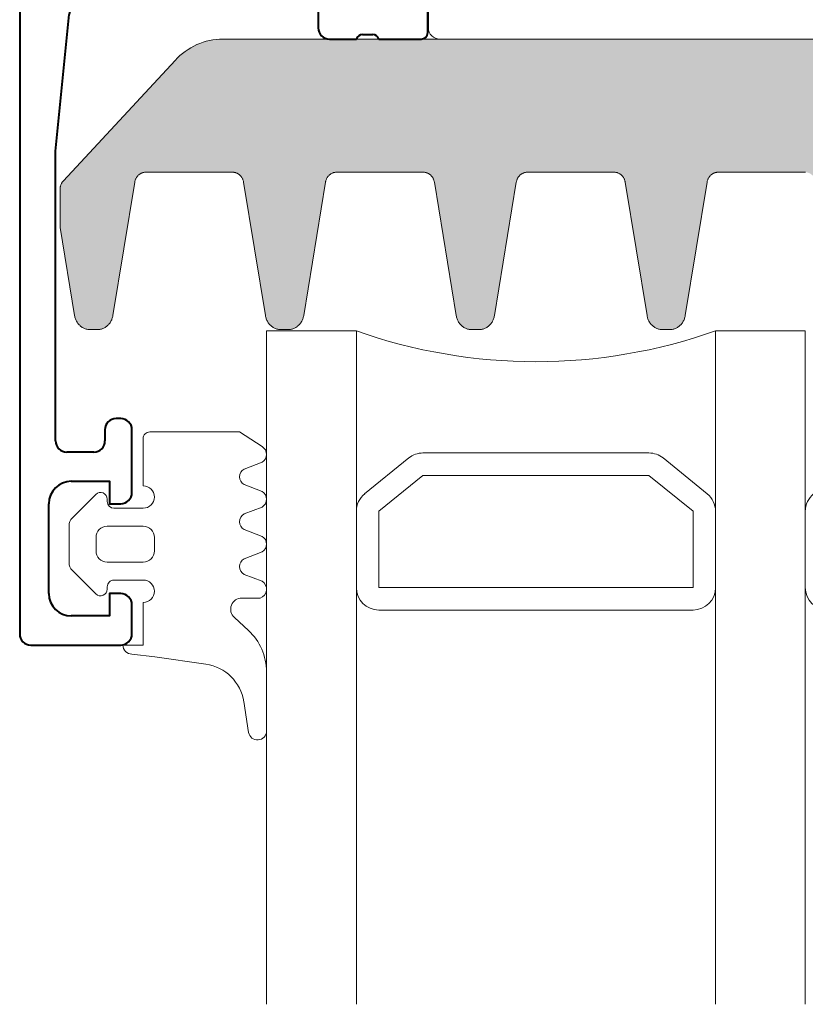
# Model space of a CAD drawing. Extents: x -20376 to 19872, y -20858 to 19376.
# Drawn here: x 120 to 155, y 723 to 767 of the extents above; entities that cross this region are included whole.
import ezdxf

# ---------------------------------------------------------------- set-up
doc = ezdxf.new("R2010")
doc.units = 0
doc.header["$MEASUREMENT"] = 0
doc.layers.get('0').update_dxf_attribs({"lineweight": 0})
for name, color, linetype, lineweight in [('AlumProfiles', 7, 'Continuous', 40), ('Gaskets', 9, 'Continuous', 0), ('Glass', 150, 'Continuous', 0), ('ProfilesAndGaskets', 7, 'Continuous', 20)]:
    doc.layers.add(name, color=color, linetype=linetype, lineweight=lineweight)

# ---------------------------------------------------------------- blocks, each defined once
blk = doc.blocks.new('382480_3')
for p, q in [((25.415, 62.49), (28.891, 62.49)), ((29.391, 61.99), (29.391, 59.59)), ((26.034, 58.676), (24.716, 60.96)), ((29.691, 59.29), (30.501, 59.29)), ((31.001, 58.79), (31, 18.71)), ((26.1, 19.074), (26.101, 58.426)), ((29.201, 56.949), (27.901, 56.949)), ((27.401, 56.449), (27.401, 45.941)), ((29.701, 45.941), (29.701, 56.449)), ((27.901, 45.441), (29.201, 45.441)), ((29.201, 44.441), (27.901, 44.441)), ((27.401, 43.941), (27.401, 33.541)), ((29.701, 33.541), (29.701, 43.941)), ((27.901, 33.041), (29.201, 33.041)), ((29.201, 32.041), (27.901, 32.041)), ((27.401, 31.541), (27.401, 21.051)), ((29.701, 21.051), (29.701, 31.541)), ((27.901, 20.551), (29.201, 20.551)), ((24.714, 16.541), (26.033, 18.824)), ((30.5, 18.21), (29.69, 18.21)), ((29.39, 17.91), (29.39, 15.51)), ((28.89, 15.01), (25.413, 15.01))]:
    blk.add_line(p, q)
for centre, radius, start, end in [((25.557, 61.5), 1, 98.1795, 212.7249), ((28.891, 61.99), 0.5, -0.0024, 89.9982), ((29.691, 59.59), 0.3, 179.9979, 269.9979), ((30.501, 58.79), 0.5, -0.0024, 89.9982), ((25.601, 58.426), 0.5, -0.002, 29.9979), ((27.901, 56.449), 0.5, 90, 180), ((29.201, 56.449), 0.5, 0, 90), ((27.901, 45.941), 0.5, 179.9996, 270.0004), ((29.201, 45.941), 0.5, -90.0019, 0), ((27.901, 43.941), 0.5, 90, 180), ((29.201, 43.941), 0.5, 0, 90), ((27.901, 33.541), 0.5, 180, 270), ((29.201, 33.541), 0.5, -90, 0), ((27.901, 31.541), 0.5, 89.9996, 180.0004), ((29.201, 31.541), 0.5, 0, 90.0019), ((27.901, 21.051), 0.5, 179.9996, 270.0004), ((29.201, 21.051), 0.5, -90.0019, 0), ((25.6, 19.074), 0.5, -30.0021, -0.0021), ((30.5, 18.71), 0.5, -90.0024, -0.0018), ((29.69, 17.91), 0.3, 89.9979, 179.9979), ((25.556, 16), 1, 147.2709, 261.8163), ((28.89, 15.51), 0.5, -90.0024, -0.0018)]:
    blk.add_arc(centre, radius, start, end)
blk = doc.blocks.new('382480_5')
for p, q in [((-0.72, 18.18), (-1.7, 18.18)), ((30.7, 18.18), (29.72, 18.18)), ((-2, 17.88), (-2, 16)), ((-0.42, 15.12), (-0.42, 17.88)), ((29.42, 17.88), (29.42, 15.12)), ((31, 16), (31, 17.88)), ((-1.8, 15.727), (-1.8, 15.273)), ((30.8, 15.273), (30.8, 15.727)), ((-2, 15), (-2.3, 15)), ((4, 15), (-0.3, 15)), ((21, 15), (8, 15)), ((29.3, 15), (25, 15)), ((31, 13.8), (31, 15)), ((-2.8, 14.5), (-2.8, 13.8)), ((-2.3, 13.3), (-1.5, 13.3)), ((0.7, 13.3), (27.3, 13.3)), ((29.5, 13.3), (30.5, 13.3)), ((-1, 12.8), (-1, 7.4)), ((0.2, 7.4), (0.2, 12.8)), ((27.8, 12.8), (27.8, 2.1)), ((29, 3.205), (29, 12.8)), ((-1.5, 6.9), (-2.3, 6.9)), ((8.4, 6.9), (0.7, 6.9)), ((-2.8, 6.4), (-2.8, 6)), ((-2.3, 5.5), (8, 5.5)), ((9.9, 2.1), (9.9, 5.4)), ((51.2, 5), (48.4, 5)), ((57.5, 5), (56.2, 5)), ((47.9, 4.5), (47.9, 4.3)), ((58, 0.5), (58, 4.5)), ((48.4, 3.8), (48.9, 3.8)), ((49.4, 3.3), (49.4, 2.1)), ((27.3, 1.6), (10.4, 1.6)), ((7, 1), (7, 0.5)), ((55.7, 1.3), (51.7, 1.3)), ((7.5, 0), (57.5, 0))]:
    blk.add_line(p, q)
for points in [[(3.119, 18.593), (4.5, 16.2), (4.5, 15.5)], [(24.5, 15.5), (24.5, 16.2), (25.881, 18.593)], [(8.5, 5), (8.5, 1.5), (7.5, 1.5)], [(50.7, 2.3), (50.7, 4), (51.7, 4), (51.7, 4.5)], [(55.7, 4.5), (55.7, 4), (56.7, 4), (56.7, 2.3)], [(48.9, 1.6), (35.998, 1.6), (29.901, 2.21)]]:
    blk.add_lwpolyline(points)
for centre, radius, start, end in [((3.238, 18.662), 0.138, 84.3774, 210), ((2.762, 13.823), 5, 17.7484, 84.3774), ((26.238, 13.823), 5, 95.6226, 162.2516), ((25.762, 18.662), 0.138, -30, 95.6226), ((-1.7, 17.88), 0.3, 90, 180), ((-0.72, 17.88), 0.3, 0, 90), ((29.72, 17.88), 0.3, 90, 180), ((30.7, 17.88), 0.3, 0, 90), ((-2.079, 15.732), 0.279, -1.1629, 73.5754), ((31.079, 15.732), 0.279, 106.4246, 181.1629), ((4, 15.5), 0.5, -90, 0), ((25, 15.5), 0.5, 180, 270), ((-2.3, 14.5), 0.5, 90, 180), ((-2.079, 15.268), 0.279, -73.5801, 1.1646), ((-0.3, 15.12), 0.12, 180, 270), ((8, 15.5), 0.5, -162.2516, -90), ((21, 15.5), 0.5, -90, -17.7484), ((29.3, 15.12), 0.12, -90, 0), ((31.079, 15.268), 0.279, 178.8354, 253.5801), ((-2.3, 13.8), 0.5, -179.9869, -90.0131), ((30.5, 13.8), 0.5, -90, 0), ((-1.499, 12.8), 0.5, -0.0286, 90.0286), ((0.7, 12.8), 0.5, 89.9807, 180.0263), ((27.3, 12.8), 0.5, -0.0155, 90.0155), ((29.5, 12.8), 0.5, 90.0131, 179.9869), ((-1.5, 7.4), 0.5, -89.9977, -0.0023), ((0.7, 7.4), 0.5, 179.9737, 270.0193), ((-2.3, 6.4), 0.5, 90.0131, 179.9869), ((8.4, 5.4), 1.5, 0, 90), ((-2.3, 6), 0.5, -179.9869, -90.0131), ((8, 5), 0.5, 0, 90), ((48.4, 4.5), 0.5, 90, 180), ((51.2, 4.5), 0.5, 0, 90), ((56.2, 4.5), 0.5, 90, 180), ((57.5, 4.5), 0.5, 0, 90), ((48.4, 4.3), 0.5, 180, 270), ((48.9, 3.3), 0.5, 0, 90), ((30, 3.205), 1, 180, 264.2895), ((51.7, 2.3), 1, 180, 270), ((55.7, 2.3), 1, -90, 0), ((10.4, 2.1), 0.5, -179.9892, -90.0108), ((27.3, 2.1), 0.5, -89.9892, -0.0108), ((48.9, 2.1), 0.5, -90, 0), ((7.5, 1), 0.5, 90.0131, 179.9869), ((7.5, 0.5), 0.5, -179.9869, -90.0201), ((57.5, 0.5), 0.5, -90, 0)]:
    blk.add_arc(centre, radius, start, end)
blk = doc.blocks.new('288149')
at = {"layer": 'Gaskets', "linetype": 'Continuous'}
blk.add_hatch(color=256, dxfattribs=at).paths.add_polyline_path([(16.268, -22.947), (16.268, -22.975), (16.266, -23.002), (16.263, -23.03), (16.26, -23.057), (16.255, -23.084), (16.249, -23.111), (16.242, -23.137), (16.234, -23.163), (16.225, -23.188), (16.215, -23.213), (16.204, -23.236), (16.192, -23.259), (16.179, -23.282), (16.165, -23.303), (16.151, -23.323), (16.136, -23.343), (16.12, -23.361), (16.103, -23.378), (16.086, -23.394), (1.169, -36.486), (1.147, -36.501), (1.125, -36.517), (1.104, -36.534), (1.084, -36.552), (1.065, -36.571), (1.047, -36.59), (1.031, -36.611), (1.015, -36.632), (1.001, -36.654), (0.988, -36.677), (0.976, -36.7), (0.966, -36.724), (0.956, -36.749), (0.949, -36.773), (0.942, -36.798), (0.937, -36.824), (0.934, -36.849), (0.932, -36.875), (0.931, -36.901), (0.931, -37.384), (0.932, -37.41), (0.934, -37.436), (0.937, -37.462), (0.942, -37.487), (0.949, -37.512), (0.957, -37.537), (0.966, -37.561), (0.976, -37.585), (0.988, -37.609), (1.001, -37.632), (1.016, -37.654), (1.031, -37.675), (1.048, -37.696), (1.066, -37.716), (1.085, -37.734), (1.105, -37.752), (1.126, -37.769), (1.148, -37.785), (1.171, -37.8), (1.194, -37.814), (1.219, -37.827), (1.244, -37.838), (1.269, -37.848), (1.295, -37.857), (1.322, -37.865), (1.349, -37.872), (1.376, -37.877), (7.316, -38.848), (7.354, -38.855), (7.392, -38.864), (7.429, -38.875), (7.466, -38.888), (7.502, -38.902), (7.537, -38.918), (7.571, -38.936), (7.604, -38.955), (7.636, -38.976), (7.666, -38.998), (7.696, -39.022), (7.724, -39.047), (7.75, -39.074), (7.775, -39.101), (7.799, -39.13), (7.821, -39.16), (7.841, -39.191), (7.859, -39.223), (7.876, -39.256), (7.891, -39.289), (7.904, -39.324), (7.915, -39.358), (7.924, -39.394), (7.931, -39.429), (7.936, -39.465), (7.939, -39.501), (7.94, -39.537), (7.94, -39.863), (7.939, -39.899), (7.936, -39.935), (7.931, -39.971), (7.924, -40.006), (7.915, -40.042), (7.904, -40.076), (7.891, -40.111), (7.876, -40.144), (7.859, -40.177), (7.841, -40.209), (7.821, -40.24), (7.799, -40.27), (7.775, -40.299), (7.75, -40.326), (7.724, -40.353), (7.696, -40.378), (7.666, -40.402), (7.636, -40.424), (7.604, -40.445), (7.571, -40.464), (7.537, -40.482), (7.502, -40.498), (7.466, -40.512), (7.429, -40.525), (7.392, -40.536), (7.354, -40.545), (7.316, -40.552), (1.376, -41.523), (1.349, -41.528), (1.322, -41.535), (1.295, -41.543), (1.269, -41.552), (1.244, -41.562), (1.219, -41.573), (1.194, -41.586), (1.171, -41.6), (1.148, -41.615), (1.126, -41.631), (1.105, -41.648), (1.085, -41.666), (1.066, -41.684), (1.048, -41.704), (1.031, -41.725), (1.016, -41.746), (1.001, -41.768), (0.988, -41.791), (0.976, -41.815), (0.966, -41.839), (0.957, -41.863), (0.949, -41.888), (0.942, -41.913), (0.937, -41.938), (0.934, -41.964), (0.932, -41.99), (0.931, -42.016), (0.931, -45.884), (0.932, -45.91), (0.934, -45.936), (0.937, -45.962), (0.942, -45.987), (0.949, -46.012), (0.957, -46.037), (0.966, -46.061), (0.976, -46.085), (0.988, -46.109), (1.001, -46.132), (1.016, -46.154), (1.031, -46.175), (1.048, -46.196), (1.066, -46.216), (1.085, -46.234), (1.105, -46.252), (1.126, -46.269), (1.148, -46.285), (1.171, -46.3), (1.194, -46.314), (1.219, -46.327), (1.244, -46.338), (1.269, -46.348), (1.295, -46.357), (1.322, -46.365), (1.349, -46.372), (1.376, -46.377), (7.316, -47.348), (7.354, -47.355), (7.392, -47.364), (7.429, -47.375), (7.466, -47.388), (7.502, -47.402), (7.537, -47.418), (7.571, -47.436), (7.604, -47.455), (7.636, -47.476), (7.666, -47.498), (7.696, -47.522), (7.724, -47.547), (7.75, -47.574), (7.775, -47.601), (7.799, -47.63), (7.821, -47.66), (7.841, -47.691), (7.859, -47.723), (7.876, -47.756), (7.891, -47.789), (7.904, -47.824), (7.915, -47.858), (7.924, -47.894), (7.931, -47.929), (7.936, -47.965), (7.939, -48.001), (7.94, -48.037), (7.94, -48.363), (7.939, -48.399), (7.936, -48.435), (7.931, -48.471), (7.924, -48.506), (7.915, -48.542), (7.904, -48.576), (7.891, -48.611), (7.876, -48.644), (7.859, -48.677), (7.841, -48.709), (7.821, -48.74), (7.799, -48.77), (7.775, -48.799), (7.75, -48.826), (7.724, -48.853), (7.696, -48.878), (7.666, -48.902), (7.636, -48.924), (7.604, -48.945), (7.571, -48.964), (7.537, -48.982), (7.502, -48.998), (7.466, -49.012), (7.429, -49.025), (7.392, -49.036), (7.354, -49.045), (7.316, -49.052), (1.376, -50.023), (1.349, -50.028), (1.322, -50.035), (1.295, -50.043), (1.269, -50.052), (1.244, -50.062), (1.219, -50.073), (1.194, -50.086), (1.171, -50.1), (1.148, -50.115), (1.126, -50.131), (1.105, -50.148), (1.085, -50.166), (1.066, -50.184), (1.048, -50.204), (1.031, -50.225), (1.016, -50.246), (1.001, -50.268), (0.988, -50.291), (0.976, -50.315), (0.966, -50.339), (0.957, -50.363), (0.949, -50.388), (0.942, -50.413), (0.937, -50.438), (0.934, -50.464), (0.932, -50.49), (0.931, -50.516), (0.931, -54.384), (0.932, -54.41), (0.934, -54.436), (0.937, -54.462), (0.942, -54.487), (0.949, -54.512), (0.957, -54.537), (0.966, -54.561), (0.976, -54.585), (0.988, -54.609), (1.001, -54.632), (1.016, -54.654), (1.031, -54.675), (1.048, -54.696), (1.066, -54.716), (1.085, -54.734), (1.105, -54.752), (1.126, -54.769), (1.148, -54.785), (1.171, -54.8), (1.194, -54.814), (1.219, -54.827), (1.244, -54.838), (1.269, -54.848), (1.295, -54.857), (1.322, -54.865), (1.349, -54.872), (1.376, -54.877), (7.316, -55.848), (7.354, -55.855), (7.392, -55.864), (7.429, -55.875), (7.466, -55.888), (7.502, -55.902), (7.537, -55.918), (7.571, -55.936), (7.604, -55.955), (7.636, -55.976), (7.666, -55.998), (7.696, -56.022), (7.724, -56.047), (7.75, -56.074), (7.775, -56.101), (7.799, -56.13), (7.821, -56.16), (7.841, -56.191), (7.859, -56.223), (7.876, -56.256), (7.891, -56.289), (7.904, -56.324), (7.915, -56.358), (7.924, -56.394), (7.931, -56.429), (7.936, -56.465), (7.939, -56.501), (7.94, -56.537), (7.94, -56.863), (7.939, -56.899), (7.936, -56.935), (7.931, -56.971), (7.924, -57.006), (7.915, -57.042), (7.904, -57.076), (7.891, -57.111), (7.876, -57.144), (7.859, -57.177), (7.841, -57.209), (7.821, -57.24), (7.799, -57.27), (7.775, -57.299), (7.75, -57.326), (7.724, -57.353), (7.696, -57.378), (7.666, -57.402), (7.636, -57.424), (7.604, -57.445), (7.571, -57.464), (7.537, -57.482), (7.502, -57.498), (7.466, -57.512), (7.429, -57.525), (7.392, -57.536), (7.354, -57.545), (7.316, -57.552), (1.376, -58.523), (1.349, -58.528), (1.322, -58.535), (1.295, -58.543), (1.269, -58.552), (1.244, -58.562), (1.219, -58.573), (1.194, -58.586), (1.171, -58.6), (1.148, -58.615), (1.126, -58.631), (1.105, -58.648), (1.085, -58.666), (1.066, -58.684), (1.048, -58.704), (1.031, -58.725), (1.016, -58.746), (1.001, -58.768), (0.988, -58.791), (0.976, -58.815), (0.966, -58.839), (0.957, -58.863), (0.949, -58.888), (0.942, -58.913), (0.937, -58.938), (0.934, -58.964), (0.932, -58.99), (0.931, -59.016), (0.931, -62.884), (0.931, -62.91), (0.934, -62.936), (0.937, -62.962), (0.942, -62.987), (0.949, -63.012), (0.957, -63.037), (0.966, -63.061), (0.976, -63.085), (0.988, -63.109), (1.001, -63.132), (1.016, -63.154), (1.031, -63.175), (1.048, -63.196), (1.066, -63.216), (1.085, -63.234), (1.105, -63.252), (1.126, -63.269), (1.148, -63.285), (1.171, -63.3), (1.194, -63.314), (1.219, -63.327), (1.244, -63.338), (1.269, -63.348), (1.295, -63.357), (1.322, -63.365), (1.349, -63.372), (1.376, -63.377), (7.316, -64.348), (7.354, -64.355), (7.392, -64.364), (7.429, -64.375), (7.466, -64.388), (7.502, -64.402), (7.537, -64.418), (7.571, -64.436), (7.604, -64.455), (7.636, -64.476), (7.666, -64.498), (7.696, -64.522), (7.724, -64.547), (7.75, -64.574), (7.775, -64.601), (7.799, -64.63), (7.821, -64.66), (7.841, -64.691), (7.859, -64.723), (7.876, -64.756), (7.891, -64.789), (7.904, -64.824), (7.915, -64.858), (7.924, -64.894), (7.931, -64.929), (7.936, -64.965), (7.939, -65.001), (7.94, -65.037), (7.94, -65.363), (7.939, -65.399), (7.936, -65.435), (7.931, -65.471), (7.924, -65.506), (7.915, -65.542), (7.904, -65.576), (7.891, -65.611), (7.876, -65.644), (7.859, -65.677), (7.841, -65.709), (7.821, -65.74), (7.799, -65.77), (7.775, -65.799), (7.75, -65.826), (7.724, -65.853), (7.696, -65.878), (7.666, -65.902), (7.636, -65.924), (7.604, -65.945), (7.571, -65.964), (7.537, -65.982), (7.502, -65.998), (7.466, -66.012), (7.429, -66.025), (7.392, -66.036), (7.354, -66.045), (7.316, -66.052), (1.376, -67.023), (1.349, -67.028), (1.322, -67.035), (1.295, -67.043), (1.269, -67.052), (1.244, -67.062), (1.219, -67.073), (1.194, -67.086), (1.171, -67.1), (1.148, -67.115), (1.126, -67.131), (1.105, -67.148), (1.085, -67.166), (1.066, -67.184), (1.048, -67.204), (1.031, -67.225), (1.016, -67.246), (1.001, -67.268), (0.988, -67.291), (0.976, -67.315), (0.966, -67.339), (0.956, -67.363), (0.949, -67.388), (0.942, -67.413), (0.937, -67.438), (0.934, -67.464), (0.931, -67.49), (0.931, -67.516), (0.931, -71.384), (0.931, -71.41), (0.934, -71.436), (0.937, -71.462), (0.942, -71.487), (0.949, -71.512), (0.956, -71.537), (0.966, -71.561), (0.976, -71.585), (0.988, -71.609), (1.001, -71.632), (1.016, -71.654), (1.031, -71.675), (1.048, -71.696), (1.066, -71.715), (1.085, -71.734), (1.105, -71.752), (1.126, -71.769), (1.148, -71.785), (1.171, -71.8), (1.194, -71.814), (1.219, -71.827), (1.244, -71.838), (1.269, -71.848), (1.295, -71.857), (1.322, -71.865), (1.349, -71.872), (1.376, -71.877), (7.316, -72.848), (7.354, -72.855), (7.392, -72.864), (7.429, -72.875), (7.466, -72.888), (7.502, -72.902), (7.537, -72.918), (7.571, -72.936), (7.604, -72.955), (7.636, -72.976), (7.666, -72.998), (7.696, -73.022), (7.724, -73.047), (7.75, -73.074), (7.775, -73.101), (7.799, -73.13), (7.821, -73.16), (7.841, -73.191), (7.859, -73.223), (7.876, -73.256), (7.891, -73.289), (7.904, -73.324), (7.915, -73.358), (7.924, -73.394), (7.931, -73.429), (7.936, -73.465), (7.939, -73.501), (7.94, -73.537), (7.94, -73.863), (7.939, -73.899), (7.936, -73.935), (7.931, -73.971), (7.924, -74.006), (7.915, -74.042), (7.904, -74.076), (7.891, -74.111), (7.876, -74.144), (7.859, -74.177), (7.841, -74.209), (7.821, -74.24), (7.799, -74.27), (7.775, -74.299), (7.75, -74.326), (7.724, -74.353), (7.696, -74.378), (7.666, -74.402), (7.636, -74.424), (7.604, -74.445), (7.571, -74.464), (7.537, -74.482), (7.502, -74.498), (7.466, -74.512), (7.429, -74.525), (7.392, -74.536), (7.354, -74.545), (7.316, -74.552), (1.376, -75.523), (1.349, -75.528), (1.322, -75.535), (1.295, -75.543), (1.269, -75.552), (1.244, -75.562), (1.219, -75.573), (1.194, -75.586), (1.171, -75.6), (1.148, -75.615), (1.126, -75.631), (1.105, -75.648), (1.085, -75.666), (1.066, -75.685), (1.048, -75.704), (1.031, -75.725), (1.016, -75.746), (1.001, -75.768), (0.988, -75.791), (0.976, -75.815), (0.966, -75.839), (0.956, -75.863), (0.949, -75.888), (0.942, -75.913), (0.937, -75.938), (0.934, -75.964), (0.931, -75.99), (0.931, -76.016), (0.931, -79.884), (0.931, -79.91), (0.934, -79.936), (0.937, -79.962), (0.942, -79.987), (0.949, -80.012), (0.956, -80.037), (0.966, -80.061), (0.976, -80.085), (0.988, -80.109), (1.001, -80.131), (1.016, -80.154), (1.031, -80.175), (1.048, -80.196), (1.066, -80.215), (1.085, -80.234), (1.105, -80.252), (1.126, -80.269), (1.148, -80.285), (1.171, -80.3), (1.194, -80.314), (1.219, -80.327), (1.244, -80.338), (1.269, -80.348), (1.295, -80.357), (1.322, -80.365), (1.349, -80.372), (1.376, -80.377), (7.316, -81.348), (7.354, -81.355), (7.392, -81.364), (7.429, -81.375), (7.466, -81.388), (7.502, -81.402), (7.537, -81.418), (7.571, -81.436), (7.604, -81.455), (7.636, -81.476), (7.666, -81.498), (7.696, -81.522), (7.724, -81.547), (7.75, -81.574), (7.775, -81.601), (7.799, -81.63), (7.821, -81.66), (7.841, -81.691), (7.859, -81.723), (7.876, -81.756), (7.891, -81.789), (7.904, -81.824), (7.915, -81.858), (7.924, -81.894), (7.931, -81.929), (7.936, -81.965), (7.939, -82.001), (7.94, -82.037), (7.94, -82.363), (7.939, -82.399), (7.936, -82.435), (7.931, -82.471), (7.924, -82.506), (7.915, -82.542), (7.904, -82.576), (7.891, -82.611), (7.876, -82.644), (7.859, -82.677), (7.841, -82.709), (7.821, -82.74), (7.799, -82.77), (7.775, -82.799), (7.75, -82.826), (7.724, -82.853), (7.696, -82.878), (7.666, -82.902), (7.636, -82.924), (7.604, -82.945), (7.571, -82.964), (7.537, -82.982), (7.502, -82.998), (7.466, -83.012), (7.429, -83.025), (7.392, -83.036), (7.354, -83.045), (7.316, -83.052), (3.4, -83.692), (3.376, -83.696), (3.353, -83.698), (3.33, -83.7), (3.306, -83.7), (1.693, -83.7), (1.667, -83.699), (1.64, -83.698), (1.614, -83.695), (1.588, -83.69), (1.562, -83.685), (1.537, -83.678), (1.511, -83.671), (1.487, -83.662), (1.463, -83.652), (1.439, -83.641), (1.416, -83.629), (1.394, -83.616), (1.372, -83.602), (1.351, -83.587), (1.331, -83.57), (1.312, -83.554), (-4.053, -78.579), (-4.162, -78.472), (-4.266, -78.361), (-4.363, -78.244), (-4.455, -78.124), (-4.54, -78), (-4.618, -77.872), (-4.689, -77.74), (-4.754, -77.605), (-4.811, -77.468), (-4.861, -77.328), (-4.903, -77.186), (-4.938, -77.043), (-4.965, -76.898), (-4.984, -76.751), (-4.996, -76.605), (-5, -76.457), (-5, -21.2), (-4.999, -21.174), (-4.997, -21.148), (-4.993, -21.122), (-4.988, -21.096), (-4.981, -21.071), (-4.973, -21.045), (-4.964, -21.021), (-4.953, -20.997), (-4.941, -20.973), (-4.927, -20.95), (-4.913, -20.928), (-4.897, -20.906), (-4.88, -20.885), (-4.861, -20.865), (-4.842, -20.846), (-4.821, -20.828), (-4.8, -20.811), (-4.777, -20.795), (-4.754, -20.781), (-4.73, -20.767), (-4.705, -20.754), (-4.68, -20.743), (-4.654, -20.733), (-4.627, -20.724), (-4.6, -20.717), (-4.573, -20.711), (-4.545, -20.706), (-4.517, -20.703), (-4.489, -20.701), (-4.461, -20.7), (-2.088, -20.7), (-2.061, -20.701), (-2.034, -20.703), (-2.007, -20.706), (-1.98, -20.71), (-1.953, -20.716), (-1.927, -20.723), (-1.901, -20.731), (-1.876, -20.741), (-1.851, -20.751), (-1.827, -20.763), (-1.803, -20.776), (-1.78, -20.79), (-1.758, -20.805), (-1.737, -20.821), (-1.717, -20.838), (-1.698, -20.856), (-1.679, -20.874), (-1.662, -20.894), (-1.646, -20.914), (-1.631, -20.936), (-1.617, -20.957), (-1.604, -20.98), (-1.593, -21.003), (-1.583, -21.026), (-1.574, -21.05), (-1.566, -21.075), (-1.56, -21.099), (-1.555, -21.124), (-1.552, -21.149), (-1.55, -21.175), (-1.549, -21.2), (-1.549, -21.7), (-1.548, -21.725), (-1.546, -21.751), (-1.543, -21.776), (-1.538, -21.801), (-1.532, -21.825), (-1.524, -21.85), (-1.516, -21.874), (-1.505, -21.897), (-1.494, -21.92), (-1.481, -21.943), (-1.468, -21.964), (-1.452, -21.986), (-1.436, -22.006), (-1.419, -22.026), (-1.401, -22.044), (-1.381, -22.062), (-1.361, -22.079), (-1.34, -22.095), (-1.318, -22.11), (-1.295, -22.124), (-1.272, -22.137), (-1.247, -22.149), (-1.223, -22.159), (-1.197, -22.169), (-1.171, -22.177), (-1.145, -22.184), (-1.119, -22.19), (-1.092, -22.194), (-1.065, -22.197), (-1.037, -22.199), (-1.01, -22.2), (-0.944, -22.2), (-0.917, -22.201), (-0.89, -22.202), (-0.864, -22.206), (-0.838, -22.21), (-0.812, -22.215), (-0.786, -22.222), (-0.761, -22.23), (-0.736, -22.239), (-0.711, -22.249), (-0.688, -22.26), (-0.665, -22.272), (-0.642, -22.286), (-0.62, -22.3), (-0.599, -22.315), (-0.579, -22.332), (-0.56, -22.349), (-0.542, -22.367), (-0.524, -22.386), (2.846, -26.252), (2.864, -26.271), (2.883, -26.29), (2.903, -26.308), (2.924, -26.325), (2.946, -26.341), (2.969, -26.355), (2.992, -26.369), (3.017, -26.381), (3.042, -26.393), (3.067, -26.403), (3.094, -26.411), (3.12, -26.419), (3.147, -26.425), (3.174, -26.43), (3.202, -26.434), (3.23, -26.436), (3.258, -26.437), (3.285, -26.437), (3.313, -26.435), (3.341, -26.432), (3.368, -26.428), (3.395, -26.422), (3.422, -26.416), (3.449, -26.407), (15.715, -18.433), (15.735, -18.423), (15.756, -18.414), (15.776, -18.407), (15.798, -18.401), (15.819, -18.398), (15.84, -18.396), (15.862, -18.395), (15.883, -18.397), (15.904, -18.4), (15.926, -18.405), (15.947, -18.411), (15.967, -18.419), (15.988, -18.429), (16.008, -18.44), (16.028, -18.453), (16.047, -18.468), (16.065, -18.484), (16.084, -18.502), (16.101, -18.521), (16.118, -18.541), (16.134, -18.563), (16.15, -18.586), (16.164, -18.61), (16.178, -18.636), (16.191, -18.662), (16.203, -18.689), (16.214, -18.718), (16.224, -18.747), (16.233, -18.777), (16.241, -18.808), (16.249, -18.839), (16.255, -18.871), (16.26, -18.903), (16.263, -18.936), (16.266, -18.969), (16.268, -19.002), (16.268, -19.035)])
at = {"layer": 'Gaskets', "color": 7, "linetype": 'Continuous', "lineweight": 0, "flags": 128}
blk.add_lwpolyline([(0.932, -50.49), (0.931, -50.516), (0.931, -54.384), (0.932, -54.41), (0.934, -54.436), (0.937, -54.462), (0.942, -54.487), (0.949, -54.512), (0.957, -54.537), (0.966, -54.561), (0.976, -54.585), (0.988, -54.609), (1.001, -54.632), (1.016, -54.654), (1.031, -54.675), (1.048, -54.696), (1.066, -54.716), (1.085, -54.734), (1.105, -54.752), (1.126, -54.769), (1.148, -54.785), (1.171, -54.8), (1.194, -54.814), (1.219, -54.827), (1.244, -54.838), (1.269, -54.848), (1.295, -54.857), (1.322, -54.865), (1.349, -54.872), (1.376, -54.877), (7.316, -55.848), (7.354, -55.855), (7.392, -55.864), (7.429, -55.875), (7.466, -55.888), (7.502, -55.902), (7.537, -55.918), (7.571, -55.936), (7.604, -55.955), (7.636, -55.976), (7.666, -55.998), (7.696, -56.022), (7.724, -56.047), (7.75, -56.074), (7.775, -56.101), (7.799, -56.13), (7.821, -56.16), (7.841, -56.191), (7.859, -56.223), (7.876, -56.256), (7.891, -56.289), (7.904, -56.324), (7.915, -56.358), (7.924, -56.394), (7.931, -56.429), (7.936, -56.465), (7.939, -56.501), (7.94, -56.537), (7.94, -56.863), (7.939, -56.899), (7.936, -56.935), (7.931, -56.971), (7.924, -57.006), (7.915, -57.042), (7.904, -57.076), (7.891, -57.111), (7.876, -57.144), (7.859, -57.177), (7.841, -57.209), (7.821, -57.24), (7.799, -57.27), (7.775, -57.299), (7.75, -57.326), (7.724, -57.353), (7.696, -57.378), (7.666, -57.402), (7.636, -57.424), (7.604, -57.445), (7.571, -57.464), (7.537, -57.482), (7.502, -57.498), (7.466, -57.512), (7.429, -57.525), (7.392, -57.536), (7.354, -57.545), (7.316, -57.552), (1.376, -58.523), (1.349, -58.528), (1.322, -58.535), (1.295, -58.543), (1.269, -58.552), (1.244, -58.562), (1.219, -58.573), (1.194, -58.586), (1.171, -58.6), (1.148, -58.615), (1.126, -58.631), (1.105, -58.648), (1.085, -58.666), (1.066, -58.684), (1.048, -58.704), (1.031, -58.725), (1.016, -58.746), (1.001, -58.768), (0.988, -58.791), (0.976, -58.815), (0.966, -58.839), (0.957, -58.863), (0.949, -58.888), (0.942, -58.913), (0.937, -58.938), (0.934, -58.964), (0.932, -58.99), (0.931, -59.016), (0.931, -62.884), (0.931, -62.91), (0.934, -62.936), (0.937, -62.962), (0.942, -62.987), (0.949, -63.012), (0.957, -63.037), (0.966, -63.061), (0.976, -63.085), (0.988, -63.109), (1.001, -63.132), (1.016, -63.154), (1.031, -63.175), (1.048, -63.196), (1.066, -63.216), (1.085, -63.234), (1.105, -63.252), (1.126, -63.269), (1.148, -63.285), (1.171, -63.3), (1.194, -63.314), (1.219, -63.327), (1.244, -63.338), (1.269, -63.348), (1.295, -63.357), (1.322, -63.365), (1.349, -63.372), (1.376, -63.377), (7.316, -64.348), (7.354, -64.355), (7.392, -64.364), (7.429, -64.375), (7.466, -64.388), (7.502, -64.402), (7.537, -64.418), (7.571, -64.436), (7.604, -64.455), (7.636, -64.476), (7.666, -64.498), (7.696, -64.522), (7.724, -64.547), (7.75, -64.574), (7.775, -64.601), (7.799, -64.63), (7.821, -64.66), (7.841, -64.691), (7.859, -64.723), (7.876, -64.756), (7.891, -64.789), (7.904, -64.824), (7.915, -64.858), (7.924, -64.894), (7.931, -64.929), (7.936, -64.965), (7.939, -65.001), (7.94, -65.037), (7.94, -65.363), (7.939, -65.399), (7.936, -65.435), (7.931, -65.471), (7.924, -65.506), (7.915, -65.542), (7.904, -65.576), (7.891, -65.611), (7.876, -65.644), (7.859, -65.677), (7.841, -65.709), (7.821, -65.74), (7.799, -65.77), (7.775, -65.799), (7.75, -65.826), (7.724, -65.853), (7.696, -65.878), (7.666, -65.902), (7.636, -65.924), (7.604, -65.945), (7.571, -65.964), (7.537, -65.982), (7.502, -65.998), (7.466, -66.012), (7.429, -66.025), (7.392, -66.036), (7.354, -66.045), (7.316, -66.052), (1.376, -67.023), (1.349, -67.028), (1.322, -67.035), (1.295, -67.043), (1.269, -67.052), (1.244, -67.062), (1.219, -67.073), (1.194, -67.086), (1.171, -67.1), (1.148, -67.115), (1.126, -67.131), (1.105, -67.148), (1.085, -67.166), (1.066, -67.184), (1.048, -67.204), (1.031, -67.225), (1.016, -67.246), (1.001, -67.268), (0.988, -67.291), (0.976, -67.315), (0.966, -67.339), (0.956, -67.363), (0.949, -67.388), (0.942, -67.413), (0.937, -67.438), (0.934, -67.464), (0.931, -67.49), (0.931, -67.516), (0.931, -71.384), (0.931, -71.41), (0.934, -71.436), (0.937, -71.462), (0.942, -71.487), (0.949, -71.512), (0.956, -71.537), (0.966, -71.561), (0.976, -71.585), (0.988, -71.609), (1.001, -71.632), (1.016, -71.654), (1.031, -71.675), (1.048, -71.696), (1.066, -71.715), (1.085, -71.734), (1.105, -71.752), (1.126, -71.769), (1.148, -71.785), (1.171, -71.8), (1.194, -71.814), (1.219, -71.827), (1.244, -71.838), (1.269, -71.848), (1.295, -71.857), (1.322, -71.865), (1.349, -71.872), (1.376, -71.877), (7.316, -72.848), (7.354, -72.855), (7.392, -72.864), (7.429, -72.875), (7.466, -72.888), (7.502, -72.902), (7.537, -72.918), (7.571, -72.936), (7.604, -72.955), (7.636, -72.976), (7.666, -72.998), (7.696, -73.022), (7.724, -73.047), (7.75, -73.074), (7.775, -73.101), (7.799, -73.13), (7.821, -73.16), (7.841, -73.191), (7.859, -73.223), (7.876, -73.256), (7.891, -73.289), (7.904, -73.324), (7.915, -73.358), (7.924, -73.394), (7.931, -73.429), (7.936, -73.465), (7.939, -73.501), (7.94, -73.537), (7.94, -73.863), (7.939, -73.899), (7.936, -73.935), (7.931, -73.971), (7.924, -74.006), (7.915, -74.042), (7.904, -74.076), (7.891, -74.111), (7.876, -74.144), (7.859, -74.177), (7.841, -74.209), (7.821, -74.24), (7.799, -74.27), (7.775, -74.299), (7.75, -74.326), (7.724, -74.353), (7.696, -74.378), (7.666, -74.402), (7.636, -74.424), (7.604, -74.445), (7.571, -74.464), (7.537, -74.482), (7.502, -74.498), (7.466, -74.512), (7.429, -74.525), (7.392, -74.536), (7.354, -74.545), (7.316, -74.552), (1.376, -75.523), (1.349, -75.528), (1.322, -75.535), (1.295, -75.543), (1.269, -75.552), (1.244, -75.562), (1.219, -75.573), (1.194, -75.586), (1.171, -75.6), (1.148, -75.615), (1.126, -75.631), (1.105, -75.648), (1.085, -75.666), (1.066, -75.685), (1.048, -75.704), (1.031, -75.725), (1.016, -75.746), (1.001, -75.768), (0.988, -75.791), (0.976, -75.815), (0.966, -75.839), (0.956, -75.863), (0.949, -75.888), (0.942, -75.913), (0.937, -75.938), (0.934, -75.964), (0.931, -75.99), (0.931, -76.016), (0.931, -79.884), (0.931, -79.91), (0.934, -79.936), (0.937, -79.962), (0.942, -79.987), (0.949, -80.012), (0.956, -80.037), (0.966, -80.061), (0.976, -80.085), (0.988, -80.109), (1.001, -80.131), (1.016, -80.154), (1.031, -80.175), (1.048, -80.196), (1.066, -80.215), (1.085, -80.234), (1.105, -80.252), (1.126, -80.269), (1.148, -80.285), (1.171, -80.3), (1.194, -80.314), (1.219, -80.327), (1.244, -80.338), (1.269, -80.348), (1.295, -80.357), (1.322, -80.365), (1.349, -80.372), (1.376, -80.377), (7.316, -81.348), (7.354, -81.355), (7.392, -81.364), (7.429, -81.375), (7.466, -81.388), (7.502, -81.402), (7.537, -81.418), (7.571, -81.436), (7.604, -81.455), (7.636, -81.476), (7.666, -81.498), (7.696, -81.522), (7.724, -81.547), (7.75, -81.574), (7.775, -81.601), (7.799, -81.63), (7.821, -81.66), (7.841, -81.691), (7.859, -81.723), (7.876, -81.756), (7.891, -81.789), (7.904, -81.824), (7.915, -81.858), (7.924, -81.894), (7.931, -81.929), (7.936, -81.965), (7.939, -82.001), (7.94, -82.037), (7.94, -82.363), (7.939, -82.399), (7.936, -82.435), (7.931, -82.471), (7.924, -82.506), (7.915, -82.542), (7.904, -82.576), (7.891, -82.611), (7.876, -82.644), (7.859, -82.677), (7.841, -82.709), (7.821, -82.74), (7.799, -82.77), (7.775, -82.799), (7.75, -82.826), (7.724, -82.853), (7.696, -82.878), (7.666, -82.902), (7.636, -82.924), (7.604, -82.945), (7.571, -82.964), (7.537, -82.982), (7.502, -82.998), (7.466, -83.012), (7.429, -83.025), (7.392, -83.036), (7.354, -83.045), (7.316, -83.052), (3.4, -83.692), (3.376, -83.696), (3.353, -83.698), (3.33, -83.7), (3.306, -83.7), (1.693, -83.7), (1.667, -83.699), (1.64, -83.698), (1.614, -83.695), (1.588, -83.69), (1.562, -83.685), (1.537, -83.678), (1.511, -83.671), (1.487, -83.662), (1.463, -83.652), (1.439, -83.641), (1.416, -83.629), (1.394, -83.616), (1.372, -83.602), (1.351, -83.587), (1.331, -83.57), (1.312, -83.554), (-4.053, -78.579), (-4.162, -78.472), (-4.266, -78.361), (-4.363, -78.244), (-4.455, -78.124), (-4.54, -78), (-4.618, -77.872), (-4.689, -77.74), (-4.754, -77.605), (-4.811, -77.468), (-4.861, -77.328), (-4.903, -77.186), (-4.938, -77.043), (-4.965, -76.898), (-4.984, -76.751), (-4.996, -76.605), (-5, -76.457), (-5, -21.2)], dxfattribs=at)
blk = doc.blocks.new('*E')
at = {"layer": 'Glass', "linetype": 'Continuous', "lineweight": 0}
for points in [[(-18744.937, 2436.997), (-18734.872, 2436.997)], [(-18747.534, 2435.177), (-18745.567, 2436.774)], [(-18734.242, 2436.774), (-18732.273, 2435.177)], [(-18747.903, 2430.997), (-18747.903, 2434.401)], [(-18731.903, 2434.401), (-18731.903, 2430.997)], [(-18732.903, 2429.997), (-18746.903, 2429.997)]]:
    blk.add_lwpolyline(points, dxfattribs=at)
at = {"layer": 'Glass', "linetype": 'Continuous', "lineweight": 0, "flags": 128}
for points in [[(-18744.937, 2435.997), (-18746.903, 2434.401)], [(-18734.872, 2435.997), (-18744.937, 2435.997)], [(-18732.903, 2434.401), (-18734.872, 2435.997)], [(-18746.903, 2434.401), (-18746.903, 2430.997)], [(-18732.903, 2430.997), (-18732.903, 2434.401)], [(-18746.903, 2430.997), (-18732.903, 2430.997)]]:
    blk.add_lwpolyline(points, dxfattribs=at)
blk = doc.blocks.new('EAS_GlassSwissSpacer', base_point=(-18739.903, 2433.497))
at = {"layer": 'Glass', "linetype": 'Continuous', "lineweight": 0}
for centre, start, end in [((-18744.937, 2435.997), 90, 129.0695), ((-18744.937, 2435.997), 90, 129.0695), ((-18734.872, 2435.997), 50.9544, 90), ((-18746.903, 2434.401), 129.0695, 180), ((-18746.903, 2434.401), 129.0695, 180), ((-18746.903, 2434.401), 129.0695, 180), ((-18732.903, 2434.401), 0, 50.9544), ((-18746.903, 2430.997), 180, 270), ((-18732.903, 2430.997), -90, 0)]:
    blk.add_arc(centre, 1, start, end, dxfattribs=at)
at = {"layer": 'Glass', "linetype": 'Continuous'}
blk.add_blockref('*E', (0, 0), dxfattribs=at)
blk.add_blockref('*E', (0, 0), dxfattribs=at)
blk.add_blockref('*E', (0, 0), dxfattribs=at)
blk.add_blockref('*E', (0, 0), dxfattribs=at)
blk.add_blockref('*E', (0, 0), dxfattribs=at)
blk.add_blockref('*E', (0, 0), dxfattribs=at)
blk = doc.blocks.new('EAS_Glass_44mm', base_point=(-20551.487, 2598.207))
at = {"layer": 'Glass'}
for p, q in [((-20573.487, 2613.207), (-20573.487, 2583.207)), ((-20573.487, 2613.207), (-20569.487, 2613.207)), ((-20569.487, 2613.207), (-20569.487, 2583.207)), ((-20553.487, 2613.207), (-20553.487, 2583.207)), ((-20553.487, 2613.207), (-20549.487, 2613.207)), ((-20549.487, 2613.207), (-20549.487, 2583.207))]:
    blk.add_line(p, q, dxfattribs=at)
blk.add_arc((-20561.487, 2635.879), 24.043, -109.4353, -70.5647, dxfattribs=at)
at = {"extrusion": (0, 0, -1), "zscale": -1}
blk.add_blockref('EAS_GlassSwissSpacer', (20541.487, 2604.27), dxfattribs=at)
blk.add_blockref('EAS_GlassSwissSpacer', (-20561.487, 2604.27))
blk = doc.blocks.new('284321')
for p, q in [((3.327, 2.654), (2.286, 1.612)), ((5.319, 2.8), (3.681, 2.8)), ((6.714, 1.612), (5.673, 2.654)), ((4.2, 1.6), (4.8, 1.6)), ((2.498, 1.1), (2.6, 1.1)), ((3.7, -0.5), (3.7, 1.1)), ((5.3, 1.1), (5.3, -0.5)), ((6.4, 1.1), (6.502, 1.1)), ((2.9, 0.8), (2.9, -0.5)), ((6.1, -0.5), (6.1, 0.8)), ((9.2, -0.5), (7.1, -0.5)), ((4.8, -1), (4.2, -1)), ((0.652, -5.191), (1.229, -4.565)), ((-2.518, -4.987), (-3.886, -5.201)), ((2.1, -4.899), (2.1, -5.72)), ((2.847, -5.799), (3.153, -4.999)), ((3.847, -5), (4.153, -5.8)), ((4.847, -5.799), (5.153, -4.999)), ((5.847, -5), (6.153, -5.8)), ((6.847, -5.799), (7.153, -4.999)), ((7.846, -5), (8.153, -5.8)), ((-3.824, -5.996), (-1.186, -5.996))]:
    blk.add_line(p, q)
for points in [[(-0.4, 0), (-0.519, -1.022), (-0.849, -3.298)], [(1.9, -0.5), (0, -0.5), (0, 0.4)], [(8.846, -5.799), (9.5, -4.8), (9.5, -0.8)]]:
    blk.add_lwpolyline(points)
for centre, radius, start, end in [((3.681, 2.3), 0.5, 90, 135), ((5.319, 2.3), 0.5, 45, 90), ((2.498, 1.4), 0.3, 135.1135, 269.9007), ((4.2, 1.1), 0.5, 90.0232, 179.9768), ((4.8, 1.1), 0.5, 0.0222, 89.9778), ((6.502, 1.4), 0.3, -89.9036, 44.8907), ((2.601, 0.801), 0.299, -0.1237, 90.1209), ((6.4, 0.8), 0.3, 90.0727, 179.9302), ((-0.001, 0.001), 0.399, 89.9084, 180.0916), ((2.4, -0.499), 0.5, -179.9432, -0.0568), ((4.2, -0.5), 0.5, -179.9826, -90.0174), ((4.8, -0.5), 0.5, -89.9971, -0.0029), ((6.6, -0.499), 0.5, -179.9437, -0.0563), ((9.201, -0.799), 0.299, -0.2319, 90.2289), ((-2.828, -3.011), 2, -81.0946, -8.2523), ((1.6, -4.9), 0.5, 0.0578, 137.9622), ((3.5, -5.2), 0.401, 29.9751, 149.899), ((5.5, -5.2), 0.401, 29.9751, 149.899), ((7.5, -5.2), 0.401, 29.9742, 149.8999), ((-3.824, -5.596), 0.4, 98.9054, 270), ((-1.186, -3.496), 2.5, -90, -42.6749), ((2.492, -5.586), 0.414, -161.1746, -31.0429), ((4.5, -5.599), 0.401, -149.8954, -29.9785), ((6.5, -5.599), 0.401, -149.8954, -29.9785), ((8.5, -5.599), 0.401, -149.8969, -29.9771)]:
    blk.add_arc(centre, radius, start, end)
blk = doc.blocks.new('SI75_85Glazing44', base_point=(-20541.987, 2626.242))
blk.add_blockref('EAS_Glass_44mm', (-20551.487, 2598.207))
at = {"layer": 'ProfilesAndGaskets', "rotation": -90}
blk.add_blockref('288149', (-20498.987, 2621.207), dxfattribs=at)
at = {"layer": 'ProfilesAndGaskets', "zscale": -1, "rotation": 90}
blk.add_blockref('284321', (-20579.487, 2599.207), dxfattribs=at)
blk = doc.blocks.new('SI75_85SelectedGlass', base_point=(-20644.833, 2626.235))
blk.add_blockref('SI75_85Glazing44', (-20644.833, 2626.242))
blk = doc.blocks.new('75SI_Sash88mm', base_point=(-19167.503, 3184.933))
blk.add_blockref('SI75_85SelectedGlass', (-19167.503, 3169.486))
at = {"layer": 'AlumProfiles', "rotation": -90}
blk.add_blockref('382480_5', (-19210.003, 3200.457), dxfattribs=at)
at = {"layer": 'ProfilesAndGaskets', "rotation": -90}
blk.add_blockref('382480_3', (-19210.003, 3200.457), dxfattribs=at)

msp = doc.modelspace()

# ---------------------------------------------------------------- block references
msp.add_blockref('75SI_Sash88mm', (162.475, 781.855))

doc.saveas('drawing.dxf')
